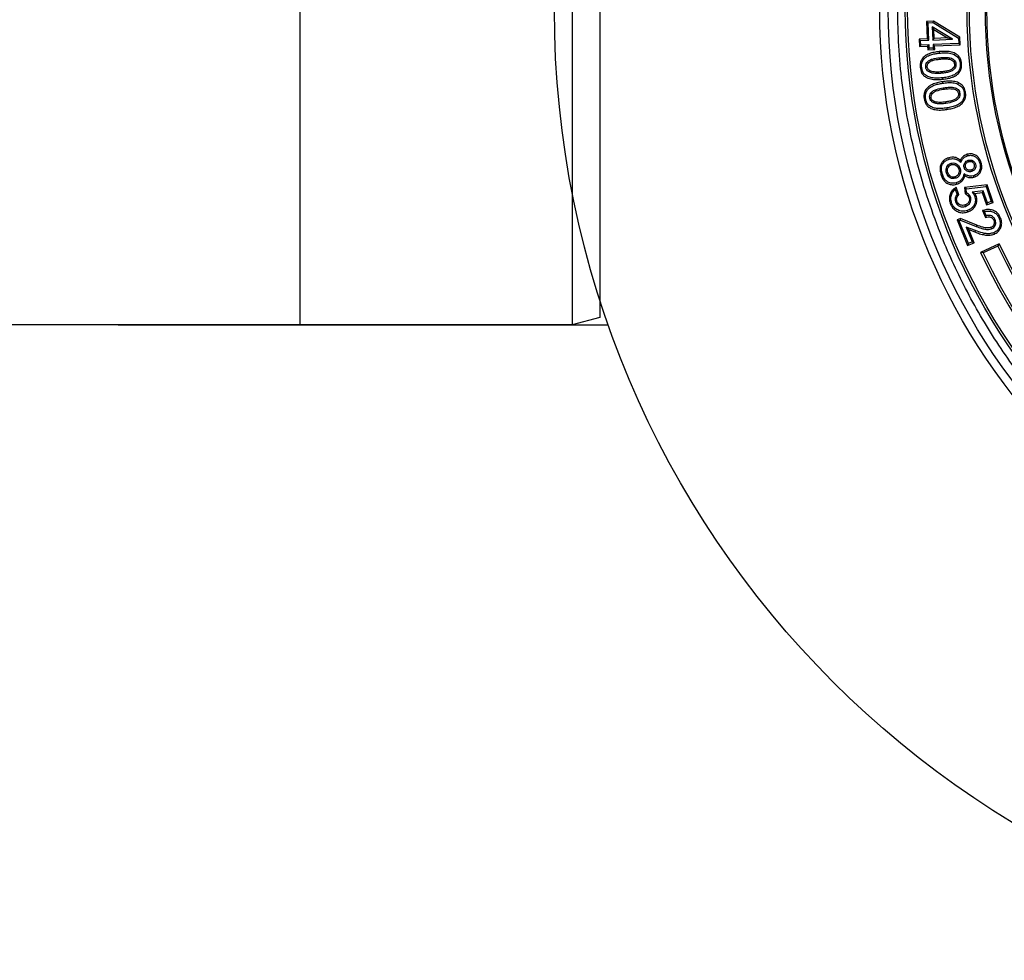
# Model space of a CAD drawing. Units: millimetres. Extents: x 56 to 25235, y -42 to 7968.
# Drawn here: x 5510 to 5760, y 1432 to 1670 of the extents above; entities that cross this region are included whole.
import ezdxf

# ---------------------------------------------------------------- set-up
doc = ezdxf.new("R2010")
doc.units = ezdxf.units.MM

# ---------------------------------------------------------------- blocks, each defined once
blk = doc.blocks.new('*U33')
for p, q in [((-1042.35, 80), (-1042.35, -80)), ((-973.35, -80), (-973.35, 80)), ((-1049.35, 78.12), (-1049.35, -78.12)), ((-1049.35, -78.12), (-1042.35, -80)), ((-1042.35, -80), (-7, -80))]:
    blk.add_line(p, q)

msp = doc.modelspace()

# ---------------------------------------------------------------- linework, layer by layer
at = {"color": 7, "linetype": 'Continuous', "lineweight": 25}
for p, q in [((5742.337, 1669.831), (5740.558, 1669.75)), ((5740.558, 1669.75), (5740.944, 1669.398)), ((5740.558, 1669.75), (5740.76, 1665.34)), ((5740.944, 1669.398), (5742.241, 1669.457)), ((5741.146, 1664.987), (5740.944, 1669.398)), ((5742.241, 1669.457), (5742.337, 1669.831)), ((5742.241, 1669.457), (5748.682, 1665.546)), ((5749.042, 1665.759), (5742.337, 1669.831)), ((5742.432, 1667.729), (5742.031, 1668.411)), ((5747.139, 1665.262), (5742.031, 1668.411)), ((5742.031, 1668.411), (5742.186, 1665.035)), ((5742.432, 1667.729), (5745.925, 1665.576)), ((5742.538, 1665.422), (5742.432, 1667.729)), ((5740.76, 1665.34), (5738.686, 1665.247)), ((5738.686, 1665.247), (5738.771, 1663.366)), ((5739.072, 1664.894), (5738.686, 1665.247)), ((5739.072, 1664.894), (5741.146, 1664.987)), ((5739.124, 1663.752), (5739.072, 1664.894)), ((5741.198, 1663.846), (5739.124, 1663.752)), ((5741.146, 1664.987), (5740.76, 1665.34)), ((5741.198, 1663.846), (5740.845, 1663.46)), ((5741.238, 1662.947), (5741.198, 1663.846)), ((5742.186, 1665.035), (5742.538, 1665.422)), ((5742.186, 1665.035), (5747.139, 1665.262)), ((5748.743, 1664.189), (5742.238, 1663.894)), ((5742.238, 1663.894), (5742.624, 1663.541)), ((5742.238, 1663.894), (5742.278, 1662.994)), ((5745.925, 1665.576), (5742.538, 1665.422)), ((5742.624, 1663.541), (5749.13, 1663.836)), ((5745.925, 1665.576), (5747.139, 1665.262)), ((5748.682, 1665.546), (5749.042, 1665.759)), ((5748.682, 1665.546), (5748.743, 1664.189)), ((5748.743, 1664.189), (5749.13, 1663.836)), ((5749.13, 1663.836), (5749.042, 1665.759)), ((5739.124, 1663.752), (5738.771, 1663.366)), ((5738.771, 1663.366), (5740.845, 1663.46)), ((5740.845, 1663.46), (5740.886, 1662.56)), ((5741.238, 1662.947), (5740.886, 1662.56)), ((5740.886, 1662.56), (5742.664, 1662.642)), ((5742.278, 1662.994), (5741.238, 1662.947)), ((5742.278, 1662.994), (5742.664, 1662.642)), ((5742.664, 1662.642), (5742.624, 1663.541)), ((5749.107, 1659.104), (5749.475, 1659.143)), ((5739.336, 1658.095), (5738.968, 1658.06)), ((5750.103, 1651.727), (5750.469, 1651.785)), ((5740.329, 1650.198), (5739.964, 1650.141)), ((5741.366, 1650.361), (5741.732, 1650.416)), ((5742.45, 1649.072), (5742.585, 1649.416)), ((5745.692, 1647.81), (5745.747, 1647.444)), ((5750.994, 1635.697), (5750.891, 1636.053)), ((5745.622, 1631.359), (5745.977, 1631.462)), ((5752.009, 1631.689), (5751.905, 1632.044)), ((5750.101, 1631.074), (5750.32, 1630.558)), ((5747.872, 1627.113), (5748.303, 1625.874)), ((5748.723, 1625.791), (5748.06, 1627.697)), ((5755.911, 1628.292), (5750.211, 1627.602)), ((5750.211, 1627.602), (5750.394, 1626.006)), ((5750.62, 1627.279), (5750.211, 1627.602)), ((5750.62, 1627.279), (5755.659, 1627.889)), ((5750.738, 1626.251), (5750.62, 1627.279)), ((5754.96, 1626.755), (5752.181, 1626.435)), ((5752.181, 1626.435), (5752.836, 1626.139)), ((5752.836, 1626.139), (5754.708, 1626.354)), ((5754.96, 1626.755), (5754.708, 1626.354)), ((5754.708, 1626.354), (5755.793, 1623.241)), ((5756.02, 1623.711), (5754.96, 1626.755)), ((5755.659, 1627.889), (5755.911, 1628.292)), ((5755.659, 1627.889), (5756.997, 1624.051)), ((5757.467, 1623.823), (5755.911, 1628.292)), ((5747.947, 1623.976), (5748.296, 1624.099)), ((5752.791, 1625.432), (5753.141, 1625.552)), ((5755.793, 1623.241), (5757.467, 1623.823)), ((5756.997, 1624.051), (5756.02, 1623.711)), ((5756.997, 1624.051), (5757.467, 1623.823)), ((5754.791, 1621.759), (5755.503, 1620.023)), ((5755.717, 1620.477), (5755.285, 1621.527)), ((5756.02, 1623.711), (5755.793, 1623.241)), ((5749.198, 1619.763), (5748.346, 1619.413)), ((5748.828, 1619.211), (5748.346, 1619.413)), ((5748.346, 1619.413), (5751.001, 1612.933)), ((5748.828, 1619.211), (5749.199, 1619.363)), ((5751.203, 1613.416), (5748.828, 1619.211)), ((5749.199, 1619.363), (5749.198, 1619.763)), ((5753.334, 1618.08), (5749.198, 1619.763)), ((5749.199, 1619.363), (5753.194, 1617.737)), ((5752.953, 1616.691), (5750.614, 1617.598)), ((5750.614, 1617.598), (5752.166, 1613.811)), ((5750.614, 1617.598), (5751.282, 1616.942)), ((5752.648, 1613.609), (5751.282, 1616.942)), ((5751.282, 1616.942), (5752.819, 1616.346)), ((5752.953, 1616.691), (5752.819, 1616.346)), ((5753.194, 1617.737), (5753.334, 1618.08)), ((5751.001, 1612.933), (5752.648, 1613.609)), ((5751.203, 1613.416), (5751.001, 1612.933)), ((5752.166, 1613.811), (5751.203, 1613.416)), ((5752.166, 1613.811), (5752.648, 1613.609)), ((5759.032, 1613.331), (5754.286, 1611.118)), ((5758.657, 1612.748), (5754.974, 1611.031)), ((5759.032, 1613.331), (5758.657, 1612.748)), ((5754.974, 1611.031), (5754.286, 1611.118)), ((5535.428, 1592.795), (5659.808, 1592.795))]:
    msp.add_line(p, q, dxfattribs=at)
at = {"color": 7, "linetype": 'Continuous', "lineweight": 25, "flags": 128}
for points in [[(5743.781, 1662.102), (5743.799, 1661.917), (5743.817, 1661.733)], [(5747.681, 1661.319), (5747.77, 1661.481), (5747.859, 1661.644)], [(5743.926, 1660.193), (5743.908, 1660.377), (5743.89, 1660.561)], [(5748.04, 1658.959), (5747.856, 1658.939), (5747.672, 1658.919)], [(5740.37, 1658.204), (5740.555, 1658.222), (5740.739, 1658.239)], [(5741.376, 1656.868), (5741.454, 1657.035), (5741.532, 1657.203)], [(5744.395, 1656.611), (5744.377, 1656.795), (5744.359, 1656.979)], [(5744.529, 1655.451), (5744.547, 1655.267), (5744.565, 1655.083)], [(5744.587, 1654.459), (5744.615, 1654.276), (5744.642, 1654.093)], [(5748.55, 1653.879), (5748.598, 1653.979), (5748.646, 1654.079), (5748.71, 1654.213)], [(5744.836, 1652.548), (5744.808, 1652.731), (5744.78, 1652.914)], [(5749.031, 1651.521), (5748.848, 1651.492), (5748.666, 1651.464)], [(5745.494, 1648.973), (5745.466, 1649.156), (5745.438, 1649.339)], [(5746.339, 1634.839), (5746.308, 1634.945), (5746.277, 1635.052), (5746.235, 1635.194)], [(5749.257, 1634.059), (5749.202, 1634.326), (5749.147, 1634.594)], [(5751.266, 1634.189), (5751.214, 1634.366), (5751.162, 1634.544)], [(5754.444, 1633.914), (5754.267, 1633.862), (5754.089, 1633.811)], [(5746.925, 1633.43), (5746.876, 1633.608), (5746.826, 1633.786)], [(5749.116, 1632.352), (5748.939, 1632.3), (5748.761, 1632.249)], [(5750.118, 1632.686), (5750.296, 1632.737), (5750.474, 1632.788)], [(5752.997, 1633.56), (5752.819, 1633.508), (5752.641, 1633.456)], [(5744.588, 1631.029), (5744.41, 1630.978), (5744.233, 1630.926)], [(5747.894, 1629.955), (5747.842, 1630.132), (5747.79, 1630.31)], [(5752.45, 1630.579), (5752.482, 1630.472), (5752.514, 1630.366), (5752.556, 1630.224)], [(5748.094, 1628.797), (5748.146, 1628.619), (5748.197, 1628.442)], [(5751.744, 1625.177), (5751.568, 1625.119), (5751.393, 1625.06)], [(5746.944, 1623.672), (5746.769, 1623.611), (5746.594, 1623.55)], [(5750.471, 1622.843), (5750.41, 1623.017), (5750.349, 1623.192)], [(5750.919, 1621.79), (5750.979, 1621.615), (5751.039, 1621.44)], [(5757.986, 1619.453), (5757.815, 1619.383), (5757.644, 1619.313)], [(5759.015, 1619.741), (5759.186, 1619.811), (5759.357, 1619.881)], [(5756.923, 1617.514), (5756.994, 1617.343), (5757.064, 1617.171)], [(5757.644, 1616.147), (5757.716, 1615.977), (5757.788, 1615.807)]]:
    msp.add_lwpolyline(points, dxfattribs=at)
at = {"color": 7, "linetype": 'Continuous', "lineweight": 25}
for radius in [241.27, 158.73, 156.565, 152.243, 151.656, 136.575, 135.989, 131.925, 131.556]:
    msp.add_circle((5887.428, 1672.795), radius, dxfattribs=at)
for radius, start, end in [(142.084, 205, 329.8509), (141.498, 204.85028, 330), (146.734, 204.85562, 330), (146.148, 205, 329.85504)]:
    msp.add_arc((5887.428, 1672.795), radius, start, end, dxfattribs=at)
for points, knots in [([(6041.607, 1672.795), (6041.568, 1670.153), (6041.489, 1664.846), (6040.844, 1656.829), (6039.793, 1648.727), (6038.274, 1640.548), (6036.284, 1632.331), (6033.81, 1624.13), (6030.962, 1616.303), (6027.818, 1608.905), (6024.422, 1601.916), (6020.659, 1595.07), (6016.516, 1588.367), (6012.02, 1581.861), (6007.17, 1575.563), (6001.992, 1569.511), (5996.498, 1563.726), (5990.712, 1558.232), (5984.661, 1553.054), (5978.362, 1548.203), (5971.857, 1543.707), (5965.154, 1539.564), (5958.308, 1535.801), (5951.318, 1532.406), (5943.479, 1529.073), (5934.754, 1525.945), (5925.166, 1523.197), (5915.595, 1521.108), (5906.099, 1519.653), (5896.729, 1518.803), (5887.869, 1518.537), (5879.479, 1518.753), (5871.462, 1519.374), (5863.36, 1520.432), (5855.181, 1521.949), (5846.964, 1523.94), (5838.764, 1526.413), (5830.936, 1529.261), (5823.538, 1532.406), (5816.549, 1535.801), (5809.703, 1539.564), (5803, 1543.707), (5796.495, 1548.203), (5790.196, 1553.054), (5784.144, 1558.232), (5778.359, 1563.726), (5772.865, 1569.511), (5767.687, 1575.563), (5762.836, 1581.861), (5758.341, 1588.367), (5754.197, 1595.07), (5750.434, 1601.915), (5747.039, 1608.905), (5743.706, 1616.745), (5740.578, 1625.47), (5737.83, 1635.058), (5735.739, 1644.629), (5734.293, 1654.125), (5733.411, 1663.495), (5733.303, 1669.713), (5733.25, 1672.795)], [0, 0, 0, 0, 0.0163653, 0.0328717, 0.049785, 0.0669577, 0.0843738, 0.1021284, 0.1199903, 0.1359443, 0.1518989, 0.1681051, 0.1843117, 0.2006904, 0.2170695, 0.2335358, 0.2500026, 0.2664689, 0.2829358, 0.2993144, 0.3156935, 0.3318997, 0.3481064, 0.3640604, 0.380015, 0.4008515, 0.4214356, 0.4417566, 0.4614907, 0.4809082, 0.5, 0.5163651, 0.5328716, 0.5497851, 0.5669577, 0.5843737, 0.6021283, 0.6199903, 0.6359443, 0.6518989, 0.668105, 0.6843117, 0.7006903, 0.7170695, 0.7335358, 0.7500026, 0.7664689, 0.7829358, 0.7993143, 0.8156935, 0.8318997, 0.8481063, 0.8640604, 0.880015, 0.9008514, 0.9214356, 0.9417566, 0.9614907, 0.9809082, 1, 1, 1, 1]), ([(5743.781, 1662.102), (5743.347, 1662.05), (5742.482, 1661.948), (5741.25, 1661.631), (5740.161, 1661.051), (5739.346, 1660.224), (5738.933, 1659.154), (5738.956, 1658.431), (5738.968, 1658.06)], [0, 0, 0, 0, 0.18379311, 0.36688854, 0.53182496, 0.69786056, 0.84474059, 1, 1, 1, 1]), ([(5739.336, 1658.095), (5739.326, 1658.316), (5739.305, 1658.757), (5739.433, 1659.477), (5739.807, 1660.186), (5740.564, 1660.876), (5741.571, 1661.344), (5742.723, 1661.605), (5743.452, 1661.691), (5743.817, 1661.733)], [0, 0, 0, 0, 0.1011859, 0.2017717, 0.3312893, 0.460277, 0.6641779, 0.8319159, 1, 1, 1, 1]), ([(5747.859, 1661.644), (5747.45, 1661.804), (5746.602, 1662.137), (5745.201, 1662.203), (5744.258, 1662.136), (5743.781, 1662.102)], [0, 0, 0, 0, 0.3156909, 0.6540243, 1, 1, 1, 1]), ([(5743.817, 1661.733), (5744.247, 1661.765), (5745.105, 1661.828), (5746.431, 1661.786), (5747.258, 1661.477), (5747.681, 1661.319)], [0, 0, 0, 0, 0.3302648, 0.65755996, 1, 1, 1, 1]), ([(5747.681, 1661.319), (5748.012, 1661.087), (5748.629, 1660.654), (5749.015, 1659.781), (5749.084, 1659.272), (5749.107, 1659.104)], [0, 0, 0, 0, 0.4355322, 0.8140403, 1, 1, 1, 1]), ([(5749.475, 1659.143), (5749.391, 1659.578), (5749.243, 1660.342), (5748.583, 1661.181), (5748.082, 1661.501), (5747.859, 1661.644)], [0, 0, 0, 0, 0.4248893, 0.7442368, 1, 1, 1, 1]), ([(5740.37, 1658.204), (5740.37, 1658.397), (5740.37, 1658.796), (5740.67, 1659.387), (5741.243, 1659.923), (5742.352, 1660.376), (5743.28, 1660.487), (5743.89, 1660.561)], [0, 0, 0, 0, 0.1208163, 0.2509403, 0.4077582, 0.6102697, 1, 1, 1, 1]), ([(5740.739, 1658.239), (5740.739, 1658.394), (5740.739, 1658.706), (5740.985, 1659.176), (5741.462, 1659.615), (5742.475, 1660.02), (5743.338, 1660.123), (5743.926, 1660.193)], [0, 0, 0, 0, 0.1110276, 0.222873, 0.3724262, 0.5722736, 1, 1, 1, 1]), ([(5743.89, 1660.561), (5744.253, 1660.592), (5744.977, 1660.655), (5746.065, 1660.633), (5746.983, 1660.431), (5747.599, 1659.995), (5747.932, 1659.515), (5748.004, 1659.143), (5748.04, 1658.959)], [0, 0, 0, 0, 0.2195799, 0.4384098, 0.6581597, 0.7727798, 0.887529, 1, 1, 1, 1]), ([(5743.926, 1660.193), (5744.288, 1660.225), (5745.011, 1660.289), (5745.943, 1660.265), (5746.696, 1660.109), (5747.229, 1659.849), (5747.575, 1659.407), (5747.641, 1659.076), (5747.672, 1658.919)], [0, 0, 0, 0, 0.2484724, 0.4958462, 0.6329185, 0.7715082, 0.8915975, 1, 1, 1, 1]), ([(5747.672, 1658.919), (5747.672, 1658.775), (5747.672, 1658.487), (5747.45, 1658.05), (5747.013, 1657.625), (5746.277, 1657.299), (5745.361, 1657.09), (5744.693, 1657.016), (5744.359, 1656.979)], [0, 0, 0, 0, 0.1004735, 0.2015862, 0.3365329, 0.5247249, 0.7619684, 1, 1, 1, 1]), ([(5748.04, 1658.959), (5748.041, 1658.777), (5748.042, 1658.399), (5747.762, 1657.835), (5747.22, 1657.308), (5746.39, 1656.945), (5745.414, 1656.726), (5744.735, 1656.65), (5744.395, 1656.611)], [0, 0, 0, 0, 0.1116005, 0.2331253, 0.3786498, 0.5749582, 0.7871837, 1, 1, 1, 1]), ([(5749.107, 1659.104), (5749.115, 1658.74), (5749.129, 1658.096), (5748.768, 1657.229), (5748.093, 1656.48), (5747.067, 1655.924), (5745.807, 1655.599), (5744.956, 1655.5), (5744.529, 1655.451)], [0, 0, 0, 0, 0.16314519, 0.2885699, 0.41380575, 0.6125038, 0.80585789, 1, 1, 1, 1]), ([(5744.565, 1655.083), (5744.998, 1655.133), (5745.863, 1655.235), (5747.107, 1655.552), (5748.233, 1656.121), (5749.084, 1656.973), (5749.504, 1658.058), (5749.485, 1658.782), (5749.475, 1659.143)], [0, 0, 0, 0, 0.1814861, 0.3623258, 0.5308775, 0.7007753, 0.8511834, 1, 1, 1, 1]), ([(5738.968, 1658.06), (5739.043, 1657.623), (5739.17, 1656.884), (5739.804, 1656.024), (5740.733, 1655.397), (5741.937, 1655.046), (5743.295, 1654.983), (5744.141, 1655.049), (5744.565, 1655.083)], [0, 0, 0, 0, 0.1827584, 0.3085357, 0.4340012, 0.6457428, 0.8225693, 1, 1, 1, 1]), ([(5744.529, 1655.451), (5744.093, 1655.416), (5743.225, 1655.346), (5742, 1655.421), (5740.909, 1655.744), (5740.077, 1656.257), (5739.502, 1657.088), (5739.398, 1657.721), (5739.336, 1658.095)], [0, 0, 0, 0, 0.19848866, 0.39601674, 0.55335781, 0.71197894, 0.83002377, 1, 1, 1, 1]), ([(5741.376, 1656.868), (5741.176, 1656.982), (5740.824, 1657.183), (5740.472, 1657.674), (5740.405, 1658.024), (5740.37, 1658.204)], [0, 0, 0, 0, 0.393302, 0.6880334, 1, 1, 1, 1]), ([(5741.532, 1657.203), (5741.378, 1657.289), (5741.11, 1657.438), (5740.843, 1657.792), (5740.759, 1658.066), (5740.741, 1658.217), (5740.739, 1658.239)], [0, 0, 0, 0, 0.3828006, 0.6666439, 0.9503808, 1, 1, 1, 1]), ([(5744.395, 1656.611), (5743.963, 1656.58), (5743.245, 1656.527), (5742.218, 1656.582), (5741.66, 1656.771), (5741.376, 1656.868)], [0, 0, 0, 0, 0.4246849, 0.70749, 1, 1, 1, 1]), ([(5744.359, 1656.979), (5743.894, 1656.946), (5743.189, 1656.895), (5742.23, 1656.963), (5741.767, 1657.123), (5741.532, 1657.203)], [0, 0, 0, 0, 0.4889077, 0.740725, 1, 1, 1, 1]), ([(5744.587, 1654.459), (5744.157, 1654.386), (5743.298, 1654.239), (5742.077, 1653.854), (5740.999, 1653.212), (5740.215, 1652.312), (5739.867, 1651.212), (5739.932, 1650.497), (5739.964, 1650.141)], [0, 0, 0, 0, 0.1825746, 0.3643947, 0.5322643, 0.701597, 0.8515759, 1, 1, 1, 1]), ([(5740.329, 1650.198), (5740.307, 1650.419), (5740.261, 1650.858), (5740.351, 1651.582), (5740.682, 1652.308), (5741.404, 1653.052), (5742.4, 1653.584), (5743.555, 1653.908), (5744.279, 1654.032), (5744.642, 1654.093)], [0, 0, 0, 0, 0.1005726, 0.2006417, 0.3282016, 0.4554978, 0.6657388, 0.832674, 1, 1, 1, 1]), ([(5748.71, 1654.213), (5748.294, 1654.353), (5747.426, 1654.644), (5746.014, 1654.635), (5745.067, 1654.518), (5744.587, 1654.459)], [0, 0, 0, 0, 0.3134731, 0.6529442, 1, 1, 1, 1]), ([(5744.642, 1654.093), (5745.071, 1654.147), (5745.929, 1654.254), (5747.264, 1654.286), (5748.115, 1654.017), (5748.55, 1653.879)], [0, 0, 0, 0, 0.328008, 0.6563118, 1, 1, 1, 1]), ([(5748.55, 1653.879), (5748.893, 1653.665), (5749.49, 1653.292), (5749.954, 1652.461), (5750.058, 1651.949), (5750.103, 1651.727)], [0, 0, 0, 0, 0.43259245, 0.75374234, 1, 1, 1, 1]), ([(5750.469, 1651.785), (5750.362, 1652.216), (5750.173, 1652.973), (5749.466, 1653.783), (5748.943, 1654.08), (5748.71, 1654.213)], [0, 0, 0, 0, 0.4218716, 0.7423634, 1, 1, 1, 1]), ([(5741.366, 1650.361), (5741.357, 1650.572), (5741.337, 1650.994), (5741.642, 1651.606), (5742.209, 1652.173), (5743.294, 1652.654), (5744.204, 1652.813), (5744.78, 1652.914)], [0, 0, 0, 0, 0.1312252, 0.263388, 0.4171853, 0.6307219, 1, 1, 1, 1]), ([(5741.732, 1650.416), (5741.724, 1650.57), (5741.707, 1650.881), (5741.926, 1651.351), (5742.358, 1651.812), (5743.348, 1652.296), (5744.227, 1652.445), (5744.836, 1652.548)], [0, 0, 0, 0, 0.1098591, 0.2208178, 0.3615772, 0.5573665, 1, 1, 1, 1]), ([(5744.78, 1652.914), (5745.194, 1652.97), (5746.086, 1653.091), (5747.224, 1653.092), (5748.097, 1652.838), (5748.593, 1652.481), (5748.915, 1652.026), (5748.995, 1651.68), (5749.031, 1651.521)], [0, 0, 0, 0, 0.2505831, 0.5411652, 0.6747803, 0.788517, 0.902251, 1, 1, 1, 1]), ([(5744.836, 1652.548), (5745.249, 1652.604), (5746.109, 1652.722), (5747.165, 1652.721), (5747.919, 1652.504), (5748.312, 1652.229), (5748.572, 1651.871), (5748.636, 1651.594), (5748.666, 1651.464)], [0, 0, 0, 0, 0.2833141, 0.5894512, 0.708048, 0.8087723, 0.9095197, 1, 1, 1, 1]), ([(5748.666, 1651.464), (5748.673, 1651.316), (5748.689, 1651.02), (5748.477, 1650.561), (5748.043, 1650.105), (5747.311, 1649.749), (5746.41, 1649.503), (5745.762, 1649.394), (5745.438, 1649.339)], [0, 0, 0, 0, 0.1024589, 0.2057545, 0.3441745, 0.5383047, 0.7688304, 1, 1, 1, 1]), ([(5749.031, 1651.521), (5749.041, 1651.331), (5749.062, 1650.937), (5748.788, 1650.344), (5748.24, 1649.779), (5747.11, 1649.251), (5746.138, 1649.084), (5745.494, 1648.973)], [0, 0, 0, 0, 0.116388, 0.2408977, 0.391297, 0.5959996, 1, 1, 1, 1]), ([(5750.103, 1651.727), (5750.13, 1651.357), (5750.178, 1650.702), (5749.849, 1649.804), (5749.213, 1649.037), (5748.23, 1648.428), (5746.991, 1648.03), (5746.125, 1647.884), (5745.692, 1647.81)], [0, 0, 0, 0, 0.1649576, 0.2918318, 0.418555, 0.6058595, 0.802462, 1, 1, 1, 1]), ([(5745.747, 1647.444), (5746.178, 1647.518), (5747.036, 1647.664), (5748.269, 1648.048), (5749.381, 1648.683), (5750.191, 1649.593), (5750.553, 1650.704), (5750.497, 1651.423), (5750.469, 1651.785)], [0, 0, 0, 0, 0.1803091, 0.3599505, 0.5311023, 0.7039352, 0.8509022, 1, 1, 1, 1]), ([(5739.964, 1650.141), (5740.062, 1649.709), (5740.228, 1648.982), (5740.896, 1648.154), (5741.838, 1647.576), (5743.057, 1647.274), (5744.437, 1647.272), (5745.31, 1647.387), (5745.747, 1647.444)], [0, 0, 0, 0, 0.18133092, 0.30542969, 0.42925048, 0.63472431, 0.81704918, 1, 1, 1, 1]), ([(5745.692, 1647.81), (5745.259, 1647.752), (5744.395, 1647.638), (5743.164, 1647.645), (5742.051, 1647.908), (5741.179, 1648.379), (5740.587, 1649.152), (5740.401, 1649.78), (5740.337, 1650.154), (5740.329, 1650.198)], [0, 0, 0, 0, 0.19694517, 0.39307093, 0.55079888, 0.70981029, 0.82886272, 0.97972379, 1, 1, 1, 1]), ([(5742.45, 1649.072), (5742.215, 1649.193), (5741.824, 1649.396), (5741.475, 1649.894), (5741.401, 1650.212), (5741.366, 1650.361)], [0, 0, 0, 0, 0.4444117, 0.7405801, 1, 1, 1, 1]), ([(5742.585, 1649.416), (5742.402, 1649.509), (5742.1, 1649.661), (5741.819, 1650.044), (5741.761, 1650.294), (5741.732, 1650.416)], [0, 0, 0, 0, 0.4411793, 0.7297189, 1, 1, 1, 1]), ([(5745.494, 1648.973), (5745.064, 1648.92), (5744.347, 1648.832), (5743.313, 1648.828), (5742.741, 1648.99), (5742.45, 1649.072)], [0, 0, 0, 0, 0.4224305, 0.7064592, 1, 1, 1, 1]), ([(5745.438, 1649.339), (5744.972, 1649.283), (5744.266, 1649.197), (5743.299, 1649.21), (5742.825, 1649.347), (5742.585, 1649.416)], [0, 0, 0, 0, 0.4891017, 0.7407224, 1, 1, 1, 1]), ([(5746.235, 1635.194), (5745.824, 1635.027), (5745.105, 1634.735), (5744.363, 1633.889), (5743.992, 1632.985), (5743.973, 1631.957), (5744.14, 1631.296), (5744.233, 1630.926)], [0, 0, 0, 0, 0.2465486, 0.431197, 0.6166161, 0.7860435, 1, 1, 1, 1]), ([(5744.588, 1631.029), (5744.474, 1631.477), (5744.295, 1632.185), (5744.44, 1633.188), (5744.84, 1633.893), (5745.468, 1634.507), (5746.029, 1634.721), (5746.339, 1634.839)], [0, 0, 0, 0, 0.2886387, 0.4568036, 0.6251818, 0.7924231, 1, 1, 1, 1]), ([(5749.147, 1634.594), (5748.775, 1634.831), (5748.114, 1635.251), (5747.059, 1635.377), (5746.482, 1635.249), (5746.235, 1635.194)], [0, 0, 0, 0, 0.4256748, 0.7542614, 1, 1, 1, 1]), ([(5746.339, 1634.839), (5746.716, 1634.906), (5747.426, 1635.034), (5748.45, 1634.667), (5748.987, 1634.262), (5749.257, 1634.059)], [0, 0, 0, 0, 0.3589968, 0.6774464, 1, 1, 1, 1]), ([(5746.826, 1633.786), (5747.015, 1633.822), (5747.42, 1633.899), (5748.015, 1633.717), (5748.551, 1633.36), (5748.93, 1632.886), (5749.061, 1632.51), (5749.116, 1632.352)], [0, 0, 0, 0, 0.19017, 0.408818, 0.601558, 0.8321863, 1, 1, 1, 1]), ([(5750.891, 1636.053), (5750.574, 1635.922), (5749.948, 1635.664), (5749.426, 1635.057), (5749.202, 1634.684), (5749.147, 1634.594)], [0, 0, 0, 0, 0.4372238, 0.8640392, 1, 1, 1, 1]), ([(5749.257, 1634.059), (5749.364, 1634.245), (5749.63, 1634.707), (5750.165, 1635.361), (5750.729, 1635.59), (5750.994, 1635.697)], [0, 0, 0, 0, 0.26474362, 0.65433762, 1, 1, 1, 1]), ([(5750.118, 1632.686), (5750.084, 1632.861), (5750.019, 1633.198), (5750.153, 1633.696), (5750.42, 1634.122), (5750.782, 1634.409), (5751.053, 1634.505), (5751.162, 1634.544)], [0, 0, 0, 0, 0.2237332, 0.430158, 0.6358087, 0.8546145, 1, 1, 1, 1]), ([(5750.474, 1632.788), (5750.447, 1632.929), (5750.392, 1633.213), (5750.527, 1633.613), (5750.76, 1633.931), (5751.026, 1634.107), (5751.206, 1634.168), (5751.266, 1634.189)], [0, 0, 0, 0, 0.2372957, 0.4781232, 0.6813224, 0.893214, 1, 1, 1, 1]), ([(5754.444, 1633.914), (5754.285, 1634.327), (5754.013, 1635.031), (5753.224, 1635.774), (5752.376, 1636.14), (5751.562, 1636.209), (5751.084, 1636.098), (5750.891, 1636.053)], [0, 0, 0, 0, 0.2831908, 0.4828007, 0.6830927, 0.8719641, 1, 1, 1, 1]), ([(5750.994, 1635.697), (5751.315, 1635.756), (5751.889, 1635.86), (5752.712, 1635.627), (5753.348, 1635.181), (5753.829, 1634.554), (5754.002, 1634.06), (5754.089, 1633.811)], [0, 0, 0, 0, 0.2381941, 0.4264188, 0.6148284, 0.805456, 1, 1, 1, 1]), ([(5751.162, 1634.544), (5751.377, 1634.584), (5751.756, 1634.654), (5752.286, 1634.479), (5752.68, 1634.188), (5752.899, 1633.85), (5752.973, 1633.631), (5752.997, 1633.56)], [0, 0, 0, 0, 0.2787575, 0.4901856, 0.7018502, 0.9030395, 1, 1, 1, 1]), ([(5751.266, 1634.189), (5751.433, 1634.22), (5751.721, 1634.276), (5752.122, 1634.14), (5752.413, 1633.922), (5752.571, 1633.669), (5752.624, 1633.508), (5752.641, 1633.456)], [0, 0, 0, 0, 0.28760616, 0.49782249, 0.70838812, 0.90482434, 1, 1, 1, 1]), ([(5754.089, 1633.811), (5754.163, 1633.457), (5754.292, 1632.84), (5754.082, 1631.951), (5753.639, 1631.273), (5753.066, 1630.8), (5752.632, 1630.644), (5752.45, 1630.579)], [0, 0, 0, 0, 0.2650146, 0.4619708, 0.6591842, 0.8572007, 1, 1, 1, 1]), ([(5752.556, 1630.224), (5752.922, 1630.38), (5753.621, 1630.676), (5754.311, 1631.543), (5754.616, 1632.485), (5754.602, 1633.289), (5754.486, 1633.748), (5754.444, 1633.914)], [0, 0, 0, 0, 0.2550545, 0.4865999, 0.6928431, 0.888826, 1, 1, 1, 1]), ([(5745.622, 1631.359), (5745.564, 1631.653), (5745.465, 1632.156), (5745.679, 1632.857), (5746.039, 1633.374), (5746.464, 1633.667), (5746.742, 1633.758), (5746.826, 1633.786)], [0, 0, 0, 0, 0.29347974, 0.5012728, 0.70875214, 0.91166518, 1, 1, 1, 1]), ([(5747.894, 1629.955), (5747.662, 1629.911), (5747.216, 1629.828), (5746.588, 1630.035), (5746.108, 1630.403), (5745.791, 1630.863), (5745.675, 1631.203), (5745.622, 1631.359)], [0, 0, 0, 0, 0.23343154, 0.44956289, 0.63959683, 0.83514778, 1, 1, 1, 1]), ([(5745.977, 1631.462), (5745.931, 1631.678), (5745.85, 1632.06), (5745.981, 1632.615), (5746.249, 1633.048), (5746.595, 1633.318), (5746.839, 1633.4), (5746.925, 1633.43)], [0, 0, 0, 0, 0.2687849, 0.4763046, 0.6834284, 0.8877835, 1, 1, 1, 1]), ([(5747.79, 1630.31), (5747.631, 1630.277), (5747.302, 1630.209), (5746.82, 1630.341), (5746.426, 1630.616), (5746.137, 1630.999), (5746.032, 1631.304), (5745.977, 1631.462)], [0, 0, 0, 0, 0.2004037, 0.4147223, 0.5993075, 0.792297, 1, 1, 1, 1]), ([(5746.925, 1633.43), (5747.085, 1633.459), (5747.407, 1633.519), (5747.909, 1633.353), (5748.351, 1633.038), (5748.633, 1632.631), (5748.726, 1632.352), (5748.761, 1632.249)], [0, 0, 0, 0, 0.199502, 0.4008007, 0.6352301, 0.8650199, 1, 1, 1, 1]), ([(5748.761, 1632.249), (5748.803, 1632.032), (5748.878, 1631.643), (5748.724, 1631.084), (5748.435, 1630.651), (5748.087, 1630.408), (5747.86, 1630.333), (5747.79, 1630.31)], [0, 0, 0, 0, 0.2715913, 0.4868481, 0.7023511, 0.9084465, 1, 1, 1, 1]), ([(5749.116, 1632.352), (5749.168, 1632.068), (5749.258, 1631.572), (5749.041, 1630.874), (5748.669, 1630.353), (5748.242, 1630.069), (5747.971, 1629.98), (5747.894, 1629.955)], [0, 0, 0, 0, 0.2849989, 0.4991288, 0.7134742, 0.9184202, 1, 1, 1, 1]), ([(5752.009, 1631.689), (5751.793, 1631.647), (5751.417, 1631.575), (5750.885, 1631.728), (5750.482, 1632.006), (5750.234, 1632.354), (5750.15, 1632.596), (5750.118, 1632.686)], [0, 0, 0, 0, 0.2734627, 0.4753026, 0.6769929, 0.8806857, 1, 1, 1, 1]), ([(5751.905, 1632.044), (5751.739, 1632.011), (5751.455, 1631.955), (5751.053, 1632.065), (5750.75, 1632.27), (5750.563, 1632.533), (5750.499, 1632.718), (5750.474, 1632.788)], [0, 0, 0, 0, 0.2768047, 0.4759906, 0.6750473, 0.8756829, 1, 1, 1, 1]), ([(5752.641, 1633.456), (5752.676, 1633.286), (5752.733, 1633), (5752.619, 1632.601), (5752.417, 1632.313), (5752.16, 1632.13), (5751.979, 1632.069), (5751.905, 1632.044)], [0, 0, 0, 0, 0.28678157, 0.48244877, 0.67812149, 0.86945254, 1, 1, 1, 1]), ([(5752.997, 1633.56), (5753.04, 1633.336), (5753.113, 1632.955), (5752.951, 1632.424), (5752.673, 1632.037), (5752.333, 1631.799), (5752.098, 1631.719), (5752.009, 1631.689)], [0, 0, 0, 0, 0.28490004, 0.48502654, 0.68513915, 0.88193402, 1, 1, 1, 1]), ([(5744.233, 1630.926), (5744.324, 1630.653), (5744.506, 1630.107), (5744.962, 1629.33), (5745.664, 1628.708), (5746.574, 1628.348), (5747.453, 1628.268), (5747.988, 1628.393), (5748.197, 1628.442)], [0, 0, 0, 0, 0.1642813, 0.3274866, 0.5077909, 0.6878689, 0.8777147, 1, 1, 1, 1]), ([(5748.094, 1628.797), (5747.719, 1628.733), (5746.996, 1628.608), (5745.982, 1628.942), (5745.196, 1629.6), (5744.802, 1630.355), (5744.641, 1630.861), (5744.588, 1631.029)], [0, 0, 0, 0, 0.2412947, 0.4650885, 0.6589882, 0.8865552, 1, 1, 1, 1]), ([(5750.101, 1631.074), (5750.026, 1630.821), (5749.874, 1630.307), (5749.457, 1629.627), (5748.85, 1629.084), (5748.353, 1628.896), (5748.094, 1628.797)], [0, 0, 0, 0, 0.248085, 0.5033453, 0.7409183, 1, 1, 1, 1]), ([(5748.197, 1628.442), (5748.589, 1628.605), (5749.339, 1628.918), (5750.027, 1629.756), (5750.239, 1630.337), (5750.32, 1630.558)], [0, 0, 0, 0, 0.4044635, 0.7738442, 1, 1, 1, 1]), ([(5752.45, 1630.579), (5752.18, 1630.527), (5751.65, 1630.426), (5750.851, 1630.699), (5750.36, 1630.944), (5750.101, 1631.074)], [0, 0, 0, 0, 0.3291989, 0.6449823, 1, 1, 1, 1]), ([(5750.32, 1630.558), (5750.515, 1630.466), (5750.91, 1630.28), (5751.666, 1630.06), (5752.221, 1630.163), (5752.556, 1630.224)], [0, 0, 0, 0, 0.2803828, 0.566303, 1, 1, 1, 1]), ([(5748.06, 1627.697), (5747.705, 1627.433), (5747.053, 1626.946), (5746.495, 1625.881), (5746.311, 1624.775), (5746.449, 1623.99), (5746.58, 1623.594), (5746.594, 1623.55)], [0, 0, 0, 0, 0.2755674, 0.5065481, 0.7372176, 0.9709189, 1, 1, 1, 1]), ([(5746.944, 1623.672), (5746.838, 1624.105), (5746.654, 1624.859), (5746.922, 1625.946), (5747.365, 1626.663), (5747.74, 1626.996), (5747.872, 1627.113)], [0, 0, 0, 0, 0.34687305, 0.60404644, 0.86145667, 1, 1, 1, 1]), ([(5747.872, 1627.113), (5747.901, 1627.213), (5747.961, 1627.413), (5748.027, 1627.603), (5748.06, 1627.697)], [0, 0, 0, 0, 0.4998383, 1, 1, 1, 1]), ([(5752.181, 1626.435), (5752.242, 1626.347), (5752.362, 1626.169), (5752.596, 1625.853), (5752.716, 1625.594), (5752.791, 1625.432)], [0, 0, 0, 0, 0.2736721, 0.5472873, 1, 1, 1, 1]), ([(5748.303, 1625.874), (5748.178, 1625.692), (5747.923, 1625.32), (5747.786, 1624.635), (5747.894, 1624.193), (5747.947, 1623.976)], [0, 0, 0, 0, 0.3267379, 0.6696409, 1, 1, 1, 1]), ([(5747.947, 1623.976), (5748.034, 1623.784), (5748.219, 1623.375), (5748.742, 1622.947), (5749.373, 1622.706), (5749.97, 1622.694), (5750.328, 1622.8), (5750.471, 1622.843)], [0, 0, 0, 0, 0.2035938, 0.4333271, 0.6366622, 0.8543051, 1, 1, 1, 1]), ([(5748.296, 1624.099), (5748.247, 1624.317), (5748.157, 1624.722), (5748.334, 1625.3), (5748.565, 1625.62), (5748.703, 1625.769), (5748.723, 1625.791)], [0, 0, 0, 0, 0.359542, 0.6677796, 0.9528182, 1, 1, 1, 1]), ([(5750.349, 1623.192), (5750.145, 1623.138), (5749.767, 1623.038), (5749.198, 1623.148), (5748.728, 1623.41), (5748.431, 1623.763), (5748.33, 1624.013), (5748.296, 1624.099)], [0, 0, 0, 0, 0.2508342, 0.4634224, 0.6759973, 0.8887675, 1, 1, 1, 1]), ([(5748.303, 1625.874), (5748.372, 1625.861), (5748.512, 1625.835), (5748.653, 1625.805), (5748.723, 1625.791)], [0, 0, 0, 0, 0.4999772, 1, 1, 1, 1]), ([(5751.393, 1625.06), (5751.433, 1624.895), (5751.513, 1624.565), (5751.381, 1624.075), (5751.119, 1623.655), (5750.758, 1623.357), (5750.475, 1623.243), (5750.349, 1623.192)], [0, 0, 0, 0, 0.2104566, 0.4228827, 0.6171209, 0.8288985, 1, 1, 1, 1]), ([(5750.394, 1626.006), (5750.44, 1626.04), (5750.555, 1626.122), (5750.67, 1626.203), (5750.738, 1626.251)], [0, 0, 0, 0, 0.4069572, 1, 1, 1, 1]), ([(5750.394, 1626.006), (5750.528, 1625.941), (5750.843, 1625.787), (5751.208, 1625.462), (5751.343, 1625.169), (5751.393, 1625.06)], [0, 0, 0, 0, 0.3176995, 0.7461388, 1, 1, 1, 1]), ([(5750.471, 1622.843), (5750.742, 1622.967), (5751.208, 1623.181), (5751.654, 1623.768), (5751.864, 1624.37), (5751.838, 1624.862), (5751.762, 1625.118), (5751.744, 1625.177)], [0, 0, 0, 0, 0.2983176, 0.5133424, 0.728321, 0.9364558, 1, 1, 1, 1]), ([(5751.744, 1625.177), (5751.652, 1625.368), (5751.468, 1625.747), (5751.067, 1626.071), (5750.812, 1626.211), (5750.738, 1626.251)], [0, 0, 0, 0, 0.4182185, 0.8322148, 1, 1, 1, 1]), ([(5752.791, 1625.432), (5752.886, 1625.039), (5753.063, 1624.306), (5752.745, 1623.273), (5752.187, 1622.492), (5751.536, 1622.028), (5751.085, 1621.854), (5750.919, 1621.79)], [0, 0, 0, 0, 0.2605414, 0.486928, 0.6823709, 0.8833506, 1, 1, 1, 1]), ([(5751.039, 1621.44), (5751.444, 1621.619), (5752.174, 1621.942), (5752.932, 1622.835), (5753.336, 1623.831), (5753.367, 1624.785), (5753.204, 1625.34), (5753.141, 1625.552)], [0, 0, 0, 0, 0.2546542, 0.459324, 0.6636662, 0.8715037, 1, 1, 1, 1]), ([(5753.141, 1625.552), (5753.101, 1625.655), (5753.021, 1625.861), (5752.898, 1626.046), (5752.836, 1626.139)], [0, 0, 0, 0, 0.4950582, 1, 1, 1, 1]), ([(5746.594, 1623.55), (5746.78, 1623.146), (5747.145, 1622.353), (5748.175, 1621.594), (5749.305, 1621.199), (5750.291, 1621.212), (5750.851, 1621.382), (5751.039, 1621.44)], [0, 0, 0, 0, 0.2408702, 0.4726515, 0.6786919, 0.8921656, 1, 1, 1, 1]), ([(5750.919, 1621.79), (5750.485, 1621.686), (5749.66, 1621.489), (5748.494, 1621.85), (5747.597, 1622.474), (5747.138, 1623.148), (5746.981, 1623.571), (5746.944, 1623.672)], [0, 0, 0, 0, 0.269655, 0.51241135, 0.72290746, 0.93349201, 1, 1, 1, 1]), ([(5759.357, 1619.881), (5759.157, 1620.275), (5758.796, 1620.988), (5757.863, 1621.703), (5756.841, 1622.055), (5755.775, 1622.057), (5755.111, 1621.856), (5754.791, 1621.759)], [0, 0, 0, 0, 0.2378994, 0.4306413, 0.6232232, 0.8181537, 1, 1, 1, 1]), ([(5755.285, 1621.527), (5755.203, 1621.567), (5755.037, 1621.646), (5754.873, 1621.721), (5754.791, 1621.759)], [0, 0, 0, 0, 0.4999808, 1, 1, 1, 1]), ([(5755.285, 1621.527), (5755.723, 1621.61), (5756.48, 1621.752), (5757.545, 1621.445), (5758.335, 1620.892), (5758.785, 1620.262), (5758.962, 1619.859), (5759.015, 1619.741)], [0, 0, 0, 0, 0.2893889, 0.4997704, 0.710208, 0.9147417, 1, 1, 1, 1]), ([(5755.717, 1620.477), (5755.684, 1620.411), (5755.611, 1620.264), (5755.542, 1620.11), (5755.503, 1620.023)], [0, 0, 0, 0, 0.4407098, 1, 1, 1, 1]), ([(5755.503, 1620.023), (5755.749, 1620.097), (5756.165, 1620.221), (5756.779, 1620.137), (5757.246, 1619.904), (5757.517, 1619.585), (5757.614, 1619.377), (5757.644, 1619.313)], [0, 0, 0, 0, 0.3037209, 0.5138716, 0.7245645, 0.9160166, 1, 1, 1, 1]), ([(5757.986, 1619.453), (5757.873, 1619.662), (5757.653, 1620.068), (5757.085, 1620.422), (5756.471, 1620.573), (5756.014, 1620.545), (5755.759, 1620.486), (5755.717, 1620.477)], [0, 0, 0, 0, 0.258843, 0.5028298, 0.7114336, 0.9516558, 1, 1, 1, 1]), ([(5757.644, 1619.313), (5757.707, 1619.101), (5757.812, 1618.747), (5757.694, 1618.238), (5757.466, 1617.857), (5757.176, 1617.632), (5756.984, 1617.542), (5756.923, 1617.514)], [0, 0, 0, 0, 0.3013299, 0.5029996, 0.704525, 0.9076062, 1, 1, 1, 1]), ([(5757.064, 1617.171), (5757.258, 1617.272), (5757.618, 1617.459), (5757.973, 1617.946), (5758.149, 1618.48), (5758.143, 1619.006), (5758.034, 1619.318), (5757.986, 1619.453)], [0, 0, 0, 0, 0.2360552, 0.4381573, 0.6399707, 0.8435677, 1, 1, 1, 1]), ([(5759.015, 1619.741), (5759.127, 1619.388), (5759.327, 1618.762), (5759.199, 1617.812), (5758.803, 1617.041), (5758.263, 1616.46), (5757.822, 1616.237), (5757.644, 1616.147)], [0, 0, 0, 0, 0.2574418, 0.4560596, 0.6545727, 0.8603562, 1, 1, 1, 1]), ([(5757.788, 1615.807), (5758.102, 1615.983), (5758.728, 1616.337), (5759.376, 1617.232), (5759.678, 1618.247), (5759.614, 1619.167), (5759.431, 1619.676), (5759.357, 1619.881)], [0, 0, 0, 0, 0.2208388, 0.4413583, 0.665008, 0.8655282, 1, 1, 1, 1]), ([(5752.819, 1616.346), (5753.224, 1616.194), (5754.034, 1615.889), (5755.182, 1615.59), (5756.243, 1615.502), (5757.09, 1615.568), (5757.588, 1615.738), (5757.788, 1615.807)], [0, 0, 0, 0, 0.2536434, 0.5076578, 0.692149, 0.8761293, 1, 1, 1, 1]), ([(5757.644, 1616.147), (5757.274, 1616.045), (5756.623, 1615.864), (5755.646, 1615.909), (5754.438, 1616.137), (5753.556, 1616.466), (5752.953, 1616.691)], [0, 0, 0, 0, 0.2371107, 0.4168655, 0.6014766, 1, 1, 1, 1]), ([(5753.194, 1617.737), (5753.597, 1617.579), (5754.294, 1617.305), (5755.33, 1617.02), (5756.245, 1616.943), (5756.812, 1617.101), (5757.064, 1617.171)], [0, 0, 0, 0, 0.324489, 0.5609562, 0.8053117, 1, 1, 1, 1]), ([(5756.923, 1617.514), (5756.645, 1617.446), (5755.953, 1617.277), (5754.709, 1617.54), (5753.825, 1617.887), (5753.334, 1618.08)], [0, 0, 0, 0, 0.2293527, 0.5710398, 1, 1, 1, 1])]:
    msp.add_open_spline(points, degree=3, knots=knots, dxfattribs=at)

# ---------------------------------------------------------------- block references
at = {"xscale": -1}
msp.add_blockref('*U33', (4608.308, 1672.795), dxfattribs=at)

doc.saveas('drawing.dxf')
